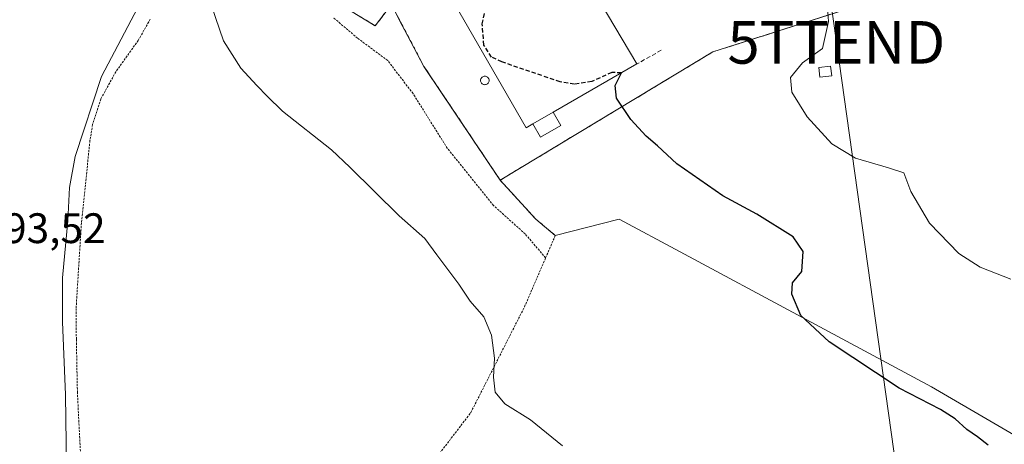
# Model space of a CAD drawing. Units: metres. Extents: x 641655 to 645117, y 4725256 to 4727640.
# Drawn here: x 643280 to 643512, y 4726985 to 4727085 of the extents above; entities that cross this region are included whole.
import ezdxf
from ezdxf.enums import TextEntityAlignment as Align

# ---------------------------------------------------------------- set-up
doc = ezdxf.new("R2010")
doc.units = ezdxf.units.M
doc.header["$MEASUREMENT"] = 0
doc.linetypes.add('TRAZOS', pattern=[0.75, 0.5, -0.25])
doc.linetypes.add('TRAZOSX2', pattern=[1.5, 1, -0.5])
doc.layers.get('0').update_dxf_attribs({"lineweight": 5})
for name, color, linetype, lineweight in [('Agrupación de edificios', 2, 'TRAZOSX2', 0), ('Agrupación de edificios CxS', 19, 'Continuous', 0), ('Alambrada', 19, 'TRAZOS', 0), ('Corriente natural lineal', 142, 'Continuous', 13), ('Cultivos herbáceos CxS', 92, 'Continuous', 0), ('Curva de nivel maestra', 36, 'Continuous', 30), ('Curva de nivel maestra oculto', 36, 'TRAZOSX2', 30), ('Curva de nivel normal', 36, 'Continuous', 0), ('Edificación industrial', 135, 'Continuous', 13), ('Edificación industrial Cxs', 135, 'Continuous', 13), ('Edificación ligera', 1, 'Continuous', 0), ('Edificación ligera Cxs', 1, 'Continuous', 0), ('Matorral', 135, 'Continuous', 0), ('Matorral CxS', 135, 'Continuous', 0), ('Obra de contención lineal', 1, 'TRAZOSX2', 13), ('Rótulo de punto de cota en terreno', 19, 'Continuous', 0), ('Silo', 1, 'Continuous', 0), ('Silo Cxs', 1, 'Continuous', 0), ('Tendido', 6, 'Continuous', 0), ('Torre de tendido puntual', 7, 'Continuous', 0)]:
    doc.layers.add(name, color=color, linetype=linetype, lineweight=lineweight)
doc.styles.add('Arial', font='txt', dxfattribs={"height": 0.2})

# ---------------------------------------------------------------- blocks, each defined once
blk = doc.blocks.new('*U156')
at = {"layer": 'Cultivos herbáceos CxS', "color": 92, "linetype": 'Continuous', "lineweight": 0}
blk.add_polyline3d([(643356.16, 4727088.02, 496.15), (643363.79, 4727083.43, 496.9), (643367.61, 4727088.39, 498.42), (643369.93, 4727083.99, 498.69), (643375.24, 4727073.89, 498.81), (643393.17, 4727047.16, 498.5), (643401.57, 4727037.99, 498.1), (643406.14, 4727034.18, 496.29), (643421.18, 4727037.99, 497.39), (643435.52, 4727030.3, 497.81), (643464.12, 4727014.95, 499.86), (643494.6, 4726998.6, 500.87), (643556.01, 4726962.8, 502.05)], dxfattribs=at)
blk = doc.blocks.new('*U173')
at = {"layer": 'Curva de nivel normal', "color": 36, "linetype": 'Continuous', "lineweight": 0}
blk.add_polyline3d([(643513.25, 4727023.88, 505), (643506.04, 4727026.71, 505), (643501.03, 4727029.96, 505), (643494.12, 4727037.06, 505), (643489.77, 4727044.51, 505), (643488.09, 4727048.92, 505), (643484.52, 4727050.07, 505), (643476.73, 4727052.34, 505), (643471.2, 4727055.73, 505), (643465.35, 4727062.01, 505), (643461.74, 4727067.85, 505), (643461.48, 4727071.3, 505), (643464.23, 4727074.74, 505), (643468.99, 4727078.07, 505), (643470.34, 4727084.42, 505), (643470.04, 4727088.79, 505), (643470.67, 4727091.42, 505), (643472.68, 4727095.07, 505), (643474.62, 4727098.8, 505)], dxfattribs=at)
blk = doc.blocks.new('*U186')
at = {"layer": 'Curva de nivel maestra', "color": 36, "linetype": 'Continuous', "lineweight": 30}
blk.add_polyline3d([(643507.92, 4726984.91, 500), (643505.4, 4726986.84, 500), (643502.91, 4726988.56, 500), (643500.16, 4726991.12, 500), (643496.71, 4726993.27, 500), (643487.01, 4726998.3, 500), (643470.53, 4727009.22, 500), (643463.86, 4727015.38, 500), (643461.73, 4727020.4, 500), (643461.9, 4727023.07, 500), (643464.14, 4727025.74, 500), (643464.42, 4727030.4, 500), (643462.05, 4727033.88, 500), (643453.52, 4727039.17, 500), (643445.52, 4727043.51, 500), (643434.7, 4727051.02, 500), (643430.2, 4727055.19, 500), (643427.52, 4727057.47, 500), (643423.91, 4727061.4, 500), (643420.52, 4727066.4, 500), (643420.25, 4727069.4, 500), (643421.68, 4727072.35, 500)], dxfattribs=at)
blk = doc.blocks.new('5TTEND')
blk.add_text('5TTEND', height=10).set_placement((0, 0), align=Align.MIDDLE_CENTER)

msp = doc.modelspace()

# ---------------------------------------------------------------- linework, layer by layer
at = {"layer": 'Agrupación de edificios', "color": 2, "linetype": 'TRAZOSX2', "lineweight": 0}
for points in [[(643393.17, 4727047.16, 498.5), (643375.24, 4727073.89, 498.81), (643369.92, 4727083.99, 498.69), (643367.61, 4727088.39, 498.42), (643363.79, 4727083.43, 496.9), (643356.16, 4727088.02, 496.15), (643351.08, 4727094.32, 496.16), (643348.71, 4727097.25, 496.05), (643349.65, 4727097.77, 496.14), (643352.08, 4727099.1, 496.42), (643353.6, 4727100.63, 496.67), (643353.61, 4727106.73, 496.82), (643354.38, 4727120.09, 497.02), (643354.76, 4727135.74, 497.47), (643356.68, 4727147.19, 497.82), (643359.74, 4727165.13, 498.52)], [(643475.14, 4727087.49, 505.5), (643443.15, 4727077.27, 503.44), (643393.17, 4727047.16, 498.5)]]:
    msp.add_polyline3d(points, dxfattribs=at)
at = {"layer": 'Agrupación de edificios CxS', "color": 19, "linetype": 'Continuous', "lineweight": 0}
msp.add_polyline3d([(643399.49, 4727148.71, 503.3), (643438.52, 4727128.86, 504.73), (643480.85, 4727135.48, 508.2), (643490.78, 4727092.48, 507.81), (643443.15, 4727077.27, 503.44), (643393.17, 4727047.16, 498.5), (643375.24, 4727073.89, 498.81), (643369.92, 4727083.99, 498.69), (643367.61, 4727088.39, 498.42), (643363.79, 4727083.43, 496.9), (643356.16, 4727088.02, 496.15), (643351.08, 4727094.32, 496.16), (643348.71, 4727097.25, 496.05), (643349.65, 4727097.77, 496.14), (643352.08, 4727099.1, 496.42), (643353.6, 4727100.63, 496.67), (643353.61, 4727106.73, 496.82), (643354.38, 4727120.09, 497.02), (643354.76, 4727135.74, 497.47), (643356.68, 4727147.19, 497.82), (643359.74, 4727165.13, 498.52), (643387.59, 4727157.97, 502.25), (643399.49, 4727148.71, 503.3)], close=True, dxfattribs=at)
at = {"layer": 'Alambrada', "color": 19, "linetype": 'TRAZOS', "lineweight": 0}
for points in [[(643359.74, 4727165.13, 498.78), (643356.68, 4727147.19, 498.03), (643354.76, 4727135.74, 497.95), (643354.38, 4727120.09, 497.2), (643353.61, 4727106.73, 496.99), (643353.6, 4727100.63, 496.93), (643352.08, 4727099.1, 496.52), (643348.71, 4727097.25, 496.23), (643356.16, 4727088.02, 496.3), (643363.79, 4727083.43, 496.94), (643367.61, 4727088.39, 498.98), (643375.24, 4727073.89, 499.35), (643393.17, 4727047.16, 499.76), (643401.57, 4727037.99, 498.96), (643406.14, 4727034.18, 496.47), (643403.86, 4727028.9, 496.45)], [(643310.9, 4727084.98, 494.67), (643308.07, 4727080, 493.94), (643302.8, 4727072.63, 494.23), (643299.25, 4727066.18, 494.24), (643297.32, 4727060.23, 493.85), (643296.72, 4727056.47, 493.79), (643294.71, 4727037.1, 493.27), (643293.46, 4727017.02, 492.74), (643293.52, 4727009.76, 492.65), (643293.76, 4726997.49, 492.29), (643294.71, 4726978.36, 491.62)], [(643403.86, 4727028.9, 496.45), (643399.05, 4727034.54, 496.59), (643391.62, 4727041.2, 496.51), (643380.73, 4727054.68, 496.3), (643372.69, 4727067.49, 496.66), (643366.73, 4727075.26, 496.2), (643359.63, 4727080.53, 496), (643353.89, 4727085.39, 495.87)], [(643358.02, 4726955.56, 491.85), (643386.28, 4726992.58, 494.39), (643398.89, 4727017.38, 495.72), (643403.86, 4727028.9, 496.45)]]:
    msp.add_polyline3d(points, dxfattribs=at)
at = {"layer": 'Corriente natural lineal', "color": 142, "linetype": 'Continuous', "lineweight": 13}
msp.add_polyline3d([(643317.22, 4727170.1, 494.14), (643318.5, 4727159.76, 494.85), (643319.04, 4727150.24, 494.68), (643318.53, 4727142.29, 494.78), (643314.16, 4727133.68, 495.34), (643311.21, 4727126.21, 494.35), (643311.19, 4727121.41, 494.18), (643312.26, 4727101.31, 494.18), (643311.75, 4727096.6, 493.98), (643309.49, 4727090.59, 493.93), (643299.43, 4727071.49, 493.79), (643293.21, 4727052.73, 492.58), (643291.9, 4727045.43, 491.96), (643291.53, 4727037.59, 491.7), (643290.27, 4727024.19, 492), (643290.29, 4727013.86, 492.21), (643290.95, 4726996.77, 492.05), (643291.26, 4726974.06, 490.9)], dxfattribs=at)
at = {"layer": 'Cultivos herbáceos CxS', "color": 92, "linetype": 'Continuous', "lineweight": 0}
for points in [[(643393.17, 4727047.16, 498.5), (643375.24, 4727073.89, 498.81), (643369.92, 4727083.99, 498.69), (643367.61, 4727088.39, 498.42), (643363.79, 4727083.43, 496.9), (643356.16, 4727088.02, 496.15), (643351.07, 4727094.32, 496.16), (643348.71, 4727097.25, 496.05), (643349.65, 4727097.77, 496.14), (643352.08, 4727099.1, 496.42), (643353.6, 4727100.63, 496.67), (643353.61, 4727106.73, 496.82), (643354.38, 4727120.09, 497.02), (643354.76, 4727135.74, 497.47), (643356.68, 4727147.19, 497.82), (643359.74, 4727165.13, 498.52)], [(643556.01, 4726962.8, 502.05), (643494.6, 4726998.6, 500.87), (643464.12, 4727014.95, 499.87), (643435.51, 4727030.3, 497.81), (643421.18, 4727037.99, 497.39), (643406.14, 4727034.18, 496.29), (643401.57, 4727037.99, 498.1), (643393.17, 4727047.16, 498.5)]]:
    msp.add_polyline3d(points, dxfattribs=at)
at = {"layer": 'Curva de nivel maestra oculto', "color": 36, "linetype": 'TRAZOSX2', "lineweight": 30}
msp.add_polyline3d([(643421.68, 4727072.35, 500), (643421.69, 4727072.38, 500), (643419.4, 4727072.45, 500), (643414.71, 4727070.33, 500), (643410.61, 4727069.7, 500), (643407.27, 4727070.26, 500), (643393.6, 4727074.92, 500), (643391.17, 4727076.06, 500), (643389.34, 4727078.87, 500), (643388.97, 4727083.86, 500), (643390.04, 4727089.02, 500), (643394.85, 4727102.17, 500), (643396.26, 4727104.34, 500), (643396.24, 4727105.01, 500)], dxfattribs=at)
at = {"layer": 'Curva de nivel normal', "color": 36, "linetype": 'Continuous', "lineweight": 0}
msp.add_polyline3d([(643407.82, 4726984.75, 495), (643400.31, 4726990.83, 495), (643394.31, 4726994.63, 495), (643392, 4726997.32, 495), (643391.63, 4727000.9, 495), (643391.83, 4727005.36, 495), (643391.11, 4727010.74, 495), (643389.3, 4727015.05, 495), (643386.1, 4727018.75, 495), (643383.42, 4727022.74, 495), (643378.3, 4727029.62, 495), (643375.46, 4727033.44, 495), (643369.46, 4727038.78, 495), (643357.82, 4727050.22, 495), (643353.48, 4727054.25, 495), (643342.02, 4727063.34, 495), (643338.35, 4727066.9, 495), (643335.96, 4727069.4, 495), (643332.23, 4727073.45, 495), (643328.15, 4727079.93, 495), (643325.27, 4727088.12, 495)], dxfattribs=at)
at = {"layer": 'Edificación industrial', "color": 135, "linetype": 'Continuous', "lineweight": 13}
for points in [[(643400.85, 4727060.4, 508.02), (643399.26, 4727059.49, 505.71), (643377.9, 4727096.59, 504.1), (643404.85, 4727108.96, 503.51), (643425.33, 4727074.45, 503.41)], [(643425.33, 4727074.45, 503.41), (643405.63, 4727063.14, 505.66)], [(643400.85, 4727060.4, 508.02), (643405.63, 4727063.14, 505.66)]]:
    msp.add_polyline3d(points, dxfattribs=at)
at = {"layer": 'Edificación industrial Cxs', "color": 135, "linetype": 'Continuous', "lineweight": 13}
msp.add_polyline3d([(643405.63, 4727063.14, 505.66), (643400.85, 4727060.4, 508.02), (643399.26, 4727059.49, 505.71), (643377.9, 4727096.59, 504.1), (643404.85, 4727108.96, 503.51), (643425.33, 4727074.45, 503.41), (643405.63, 4727063.14, 505.66)], close=True, dxfattribs=at)
at = {"layer": 'Edificación ligera', "color": 1, "linetype": 'Continuous', "lineweight": 0}
for points in [[(643471.14, 4727071.67, 505.89), (643468.35, 4727071.33, 505.62), (643468.07, 4727073.6, 505.5), (643470.87, 4727073.94, 505.62), (643471.14, 4727071.67, 505.89)], [(643400.85, 4727060.4, 508.02), (643405.63, 4727063.14, 505.66)], [(643405.63, 4727063.14, 505.66), (643407.41, 4727060.02, 499.46), (643402.65, 4727057.29, 499.53), (643400.85, 4727060.4, 508.02)]]:
    msp.add_polyline3d(points, dxfattribs=at)
at = {"layer": 'Edificación ligera Cxs', "color": 1, "linetype": 'Continuous', "lineweight": 0}
for points in [[(643471.14, 4727071.67, 505.89), (643468.35, 4727071.33, 505.62), (643468.07, 4727073.6, 505.5), (643470.87, 4727073.94, 505.62), (643471.14, 4727071.67, 505.89)], [(643400.85, 4727060.4, 508.02), (643405.63, 4727063.14, 505.66), (643407.41, 4727060.02, 499.46), (643402.65, 4727057.29, 499.53), (643400.85, 4727060.4, 508.02)]]:
    msp.add_polyline3d(points, close=True, dxfattribs=at)
at = {"layer": 'Matorral', "color": 135, "linetype": 'Continuous', "lineweight": 0}
for points in [[(643393.17, 4727047.16, 498.5), (643375.24, 4727073.89, 498.81), (643369.92, 4727083.99, 498.69), (643367.61, 4727088.39, 498.42), (643363.79, 4727083.43, 496.9), (643356.16, 4727088.02, 496.15), (643351.07, 4727094.32, 496.16), (643348.71, 4727097.25, 496.05), (643349.65, 4727097.77, 496.14), (643352.08, 4727099.1, 496.42), (643353.6, 4727100.63, 496.67), (643353.61, 4727106.73, 496.82), (643354.38, 4727120.09, 497.02), (643354.76, 4727135.74, 497.47), (643356.68, 4727147.19, 497.82), (643359.74, 4727165.13, 498.52)], [(643359.74, 4727165.13, 498.52), (643366.29, 4727163.44, 499.32), (643370.54, 4727162.35, 499.84), (643385.79, 4727158.43, 502.05), (643387.59, 4727157.97, 502.25), (643399.49, 4727148.71, 503.3), (643438.52, 4727128.86, 504.73), (643480.85, 4727135.48, 508.2), (643490.78, 4727092.48, 507.81), (643485.55, 4727090.82, 506.94), (643480.35, 4727089.15, 506.15), (643475.14, 4727087.49, 505.5), (643443.15, 4727077.27, 503.44), (643393.17, 4727047.16, 498.5)], [(643556.01, 4726962.8, 502.05), (643494.6, 4726998.6, 500.87), (643464.12, 4727014.95, 499.87), (643435.51, 4727030.3, 497.81), (643421.18, 4727037.99, 497.39), (643406.14, 4727034.18, 496.29), (643401.57, 4727037.99, 498.1), (643393.17, 4727047.16, 498.5)]]:
    msp.add_polyline3d(points, dxfattribs=at)
at = {"layer": 'Matorral CxS', "color": 135, "linetype": 'Continuous', "lineweight": 0}
msp.add_polyline3d([(643556.01, 4726962.8, 502.05), (643494.6, 4726998.6, 500.87), (643464.12, 4727014.95, 499.86), (643435.52, 4727030.3, 497.81), (643421.18, 4727037.99, 497.39), (643406.14, 4727034.18, 496.29), (643401.57, 4727037.99, 498.1), (643393.17, 4727047.16, 498.5), (643393.17, 4727047.16, 498.5), (643443.15, 4727077.27, 503.44), (643490.78, 4727092.48, 507.81), (643480.85, 4727135.48, 508.2), (643438.52, 4727128.86, 504.73), (643399.49, 4727148.71, 503.3), (643387.59, 4727157.97, 502.25), (643359.74, 4727165.13, 498.52), (643356.76, 4727173.62, 498.05), (643354.11, 4727180.25, 497.26), (643327.16, 4727180.69, 494.84), (643328.04, 4727190.42, 495.88), (643359.41, 4727232.85, 498.95), (643379.73, 4727246.99, 500.05), (643400.5, 4727265.55, 501.13), (643411.55, 4727277.93, 501.22)], dxfattribs=at)
msp.add_polyline3d([(643393.17, 4727047.16, 498.5), (643375.24, 4727073.89, 498.81), (643369.92, 4727083.99, 498.69), (643367.61, 4727088.39, 498.42), (643363.79, 4727083.43, 496.9), (643356.16, 4727088.02, 496.15), (643351.08, 4727094.32, 496.16), (643348.71, 4727097.25, 496.05), (643349.65, 4727097.77, 496.14), (643352.08, 4727099.1, 496.42), (643353.6, 4727100.63, 496.67), (643353.61, 4727106.73, 496.82), (643354.38, 4727120.09, 497.02), (643354.76, 4727135.74, 497.47), (643356.68, 4727147.19, 497.82), (643359.74, 4727165.13, 498.52), (643387.59, 4727157.97, 502.25), (643399.49, 4727148.71, 503.3), (643438.52, 4727128.86, 504.73), (643480.85, 4727135.48, 508.2), (643490.78, 4727092.48, 507.81), (643443.15, 4727077.27, 503.44), (643393.17, 4727047.16, 498.5)], close=True, dxfattribs=at)
at = {"layer": 'Obra de contención lineal', "color": 1, "linetype": 'TRAZOSX2', "lineweight": 13}
msp.add_polyline3d([(643431.06, 4727077.69, 502.97), (643425.33, 4727074.45, 503.41)], dxfattribs=at)
at = {"layer": 'Silo', "color": 1, "linetype": 'Continuous', "lineweight": 0}
msp.add_polyline3d([(643389.74, 4727069.6, 499.59), (643389.56, 4727069.58, 499.58), (643389.39, 4727069.6, 499.58), (643389.22, 4727069.64, 499.57), (643389.06, 4727069.72, 499.57), (643388.92, 4727069.82, 499.57), (643388.8, 4727069.94, 499.57), (643388.7, 4727070.08, 499.68), (643388.62, 4727070.24, 499.87), (643388.58, 4727070.41, 500.04), (643388.56, 4727070.58, 500.23), (643388.58, 4727070.76, 500.45), (643388.62, 4727070.93, 500.73), (643388.7, 4727071.08, 501.1), (643388.8, 4727071.23, 501.54), (643388.92, 4727071.35, 502.08), (643389.06, 4727071.45, 502.67), (643389.22, 4727071.52, 503.31), (643389.39, 4727071.57, 503.95), (643389.56, 4727071.58, 504.55), (643389.74, 4727071.57, 505.04), (643389.91, 4727071.52, 505.4), (643390.06, 4727071.45, 505.47), (643390.21, 4727071.35, 505.28), (643390.33, 4727071.23, 505.03), (643390.43, 4727071.08, 504.75), (643390.5, 4727070.93, 504.41), (643390.55, 4727070.76, 504.02), (643390.56, 4727070.58, 503.56), (643390.55, 4727070.41, 503.01), (643390.5, 4727070.24, 502.36), (643390.43, 4727070.08, 501.61), (643390.33, 4727069.94, 500.9), (643390.21, 4727069.82, 500.36), (643390.06, 4727069.72, 499.82), (643389.91, 4727069.64, 499.59), (643389.74, 4727069.6, 499.59)], dxfattribs=at)
at = {"layer": 'Silo Cxs', "color": 1, "linetype": 'Continuous', "lineweight": 0}
msp.add_polyline3d([(643389.74, 4727069.6, 499.59), (643389.56, 4727069.58, 499.58), (643389.39, 4727069.6, 499.58), (643389.22, 4727069.64, 499.57), (643389.06, 4727069.72, 499.57), (643388.92, 4727069.82, 499.57), (643388.8, 4727069.94, 499.57), (643388.7, 4727070.08, 499.68), (643388.62, 4727070.24, 499.87), (643388.58, 4727070.41, 500.04), (643388.56, 4727070.58, 500.23), (643388.58, 4727070.76, 500.45), (643388.62, 4727070.93, 500.74), (643388.7, 4727071.08, 501.1), (643388.8, 4727071.23, 501.54), (643388.92, 4727071.35, 502.08), (643389.06, 4727071.45, 502.68), (643389.22, 4727071.52, 503.31), (643389.39, 4727071.57, 503.95), (643389.56, 4727071.58, 504.55), (643389.74, 4727071.57, 505.04), (643389.91, 4727071.52, 505.4), (643390.06, 4727071.45, 505.47), (643390.21, 4727071.35, 505.28), (643390.33, 4727071.23, 505.03), (643390.43, 4727071.08, 504.75), (643390.5, 4727070.93, 504.41), (643390.55, 4727070.76, 504.02), (643390.56, 4727070.58, 503.56), (643390.55, 4727070.41, 503.01), (643390.5, 4727070.24, 502.36), (643390.43, 4727070.08, 501.61), (643390.33, 4727069.94, 500.9), (643390.21, 4727069.82, 500.36), (643390.06, 4727069.72, 499.82), (643389.91, 4727069.64, 499.59), (643389.74, 4727069.6, 499.59)], close=True, dxfattribs=at)
at = {"layer": 'Tendido', "color": 6, "linetype": 'Continuous', "lineweight": 0}
msp.add_polyline3d([(643597.8, 4726335.65, 497.63), (643571.55, 4726382.44, 497.08), (643555.96, 4726493.97, 499.23), (643534.6, 4726642.68, 498.4), (643511.25, 4726805.2, 491.03), (643491.26, 4726944.42, 496.56), (643472.23, 4727079.53, 505.17), (643451.66, 4727225.63, 511.31), (643416.63, 4727470.91, 514.41), (643402.01, 4727572.24, 507.75), (643397.36, 4727605.18, 508.18)], dxfattribs=at)

# ---------------------------------------------------------------- block references
at = {"layer": 'Cultivos herbáceos CxS', "color": 92, "linetype": 'Continuous', "lineweight": 0}
msp.add_blockref('*U156', (0, 0), dxfattribs=at)
at = {"layer": 'Curva de nivel maestra', "color": 36, "linetype": 'Continuous', "lineweight": 30}
msp.add_blockref('*U186', (0, 0), dxfattribs=at)
at = {"layer": 'Curva de nivel normal', "color": 36, "linetype": 'Continuous', "lineweight": 0}
msp.add_blockref('*U173', (0, 0), dxfattribs=at)
at = {"layer": 'Torre de tendido puntual', "linetype": 'Continuous', "lineweight": 0}
msp.add_blockref('5TTEND', (643472.23, 4727079.53, 505.23), dxfattribs=at)

# ---------------------------------------------------------------- texts
at = {"layer": 'Rótulo de punto de cota en terreno', "color": 19, "linetype": 'Continuous', "lineweight": 0, "style": 'Arial'}
msp.add_text('493,52', height=7, dxfattribs=at).set_placement((643271.23, 4727030.19), align=Align.BOTTOM_LEFT)

doc.saveas('drawing.dxf')
